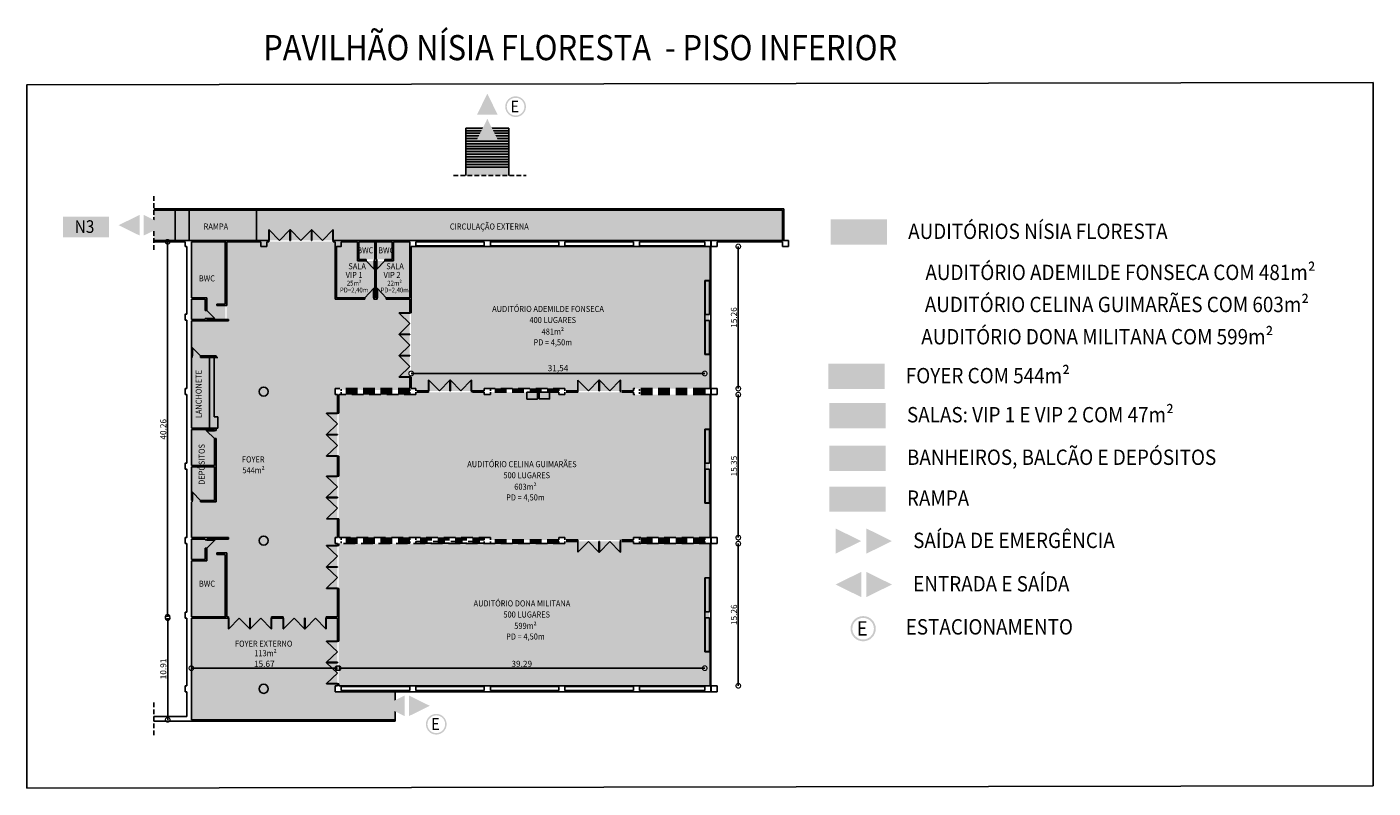
# Model space of a CAD drawing. Units: millimetres. Extents: x 47 to 192, y 224 to 306.
import ezdxf
from ezdxf.enums import TextEntityAlignment as Align

# ---------------------------------------------------------------- set-up
doc = ezdxf.new("R2010")
doc.units = ezdxf.units.MM
doc.set_wipeout_variables(frame=1)
doc.header["$PDMODE"] = 3
doc.header["$PDSIZE"] = 0.1
doc.linetypes.add('HIDDEN', pattern=[0.375, 0.25, -0.125])
for name, color, linetype in [('AR-01', 1, 'Continuous'), ('AR-03', 3, 'Continuous'), ('AR-ALV', 6, 'Continuous'), ('AR-HAC', 8, 'Continuous'), ('AR-PIS-DSN', 1, 'Continuous'), ('AR-PRJ', 1, 'HIDDEN')]:
    doc.layers.add(name, color=color, linetype=linetype)
doc.styles.add('CCN', font='ARLRDBD.TTF', dxfattribs={"width": 0.9})
doc.dimstyles.new('CCN', dxfattribs={"dimtxt": 0.65, "dimasz": 1, "dimexe": 0.15, "dimexo": 0.15, "dimgap": 0.65, "dimtad": 0, "dimzin": 4, "dimdsep": 46, "dimtxsty": 'CCN', "dimblk": 'DOTSMALL', "dimcen": 0.15, "dimse1": 1, "dimse2": 1, "dimclrd": 256, "dimclre": 256, "dimclrt": 256, "dimazin": 0, "dimtfac": 1, "dimtix": 1, "dimtmove": 2, "dimatfit": 0, "dimldrblk": 'OPEN90', "dimfxl": 1, "dimtvp": 0.722222, "dimtolj": 1, "dimtzin": 0, "dimarcsym": 0})

# ---------------------------------------------------------------- blocks, each defined once
blk = doc.blocks.new('*U8')
for p, q in [((-1.15, 0), (-0.03, 1.15)), ((-0.03, 1.15), (-0.03, 0)), ((0, 1.15), (-0.03, 1.15)), ((-0.03, 0), (0, 0)), ((0, 0), (0, 1.15))]:
    blk.add_line(p, q)
blk = doc.blocks.new('DIVISÓRIAS')
for points in [[(31.11, -17), (31.11, -15.85), (31.83, -15.85), (31.83, -17)], [(31.12, -17.15), (31.12, -18.29), (31.83, -18.29), (31.83, -17.15)]]:
    blk.add_lwpolyline(points, close=True)
blk = doc.blocks.new('*U7')
for p, q in [((-0.88, 0), (-0.03, 0.88)), ((-0.03, 0.88), (-0.03, 0)), ((0, 0.88), (-0.03, 0.88)), ((-0.03, 0), (0, 0)), ((0, 0), (0, 0.88))]:
    blk.add_line(p, q)
blk = doc.blocks.new('*U9')
for p, q in [((-0.98, 0), (-0.03, 0.98)), ((-0.03, 0.98), (-0.03, 0)), ((0, 0.98), (-0.03, 0.98)), ((-0.03, 0), (0, 0)), ((0, 0), (0, 0.98))]:
    blk.add_line(p, q)
blk = doc.blocks.new('*U10')
for p, q in [((-0.86, 0), (-0.03, 0.86)), ((-0.03, 0.86), (-0.03, 0)), ((0, 0.86), (-0.03, 0.86)), ((-0.03, 0), (0, 0)), ((0, 0), (0, 0.86))]:
    blk.add_line(p, q)
blk = doc.blocks.new('*U37')
blk.add_wipeout([(0, 0), (-1.23, -2.5), (1.23, -2.5)])
blk.add_wipeout([(0, 3), (-1.23, 0.5), (1.23, 0.5)])
h = blk.add_hatch(color=135)
h.dxf.hatch_style = 1
h.paths.add_polyline_path([(0, 3), (-1.23, 0.5), (1.23, 0.5)])
h.paths.add_polyline_path([(0, 0), (-1.23, -2.5), (1.23, -2.5)])
blk = doc.blocks.new('*U38')
blk.add_wipeout([(0, 0), (1.23, 2.5), (-1.23, 2.5)])
blk.add_wipeout([(0, -3), (1.23, -0.5), (-1.23, -0.5)])
h = blk.add_hatch(color=135)
h.dxf.hatch_style = 1
h.paths.add_polyline_path([(0, -3), (1.23, -0.5), (-1.23, -0.5)])
h.paths.add_polyline_path([(0, 0), (1.23, 2.5), (-1.23, 2.5)])
blk = doc.blocks.new('*U39')
blk.add_wipeout([(0, 0), (2.5, -1.23), (2.5, 1.23)])
blk.add_wipeout([(-3, 0), (-0.5, -1.23), (-0.5, 1.23)])
h = blk.add_hatch(color=135)
h.dxf.hatch_style = 1
h.paths.add_polyline_path([(-3, 0), (-0.5, -1.23), (-0.5, 1.23)])
h.paths.add_polyline_path([(0, 0), (2.5, -1.23), (2.5, 1.23)])
blk = doc.blocks.new('*U27')
blk.add_wipeout([(-2.75, 0), (-0.25, 1.23), (-0.25, -1.23)])
blk.add_wipeout([(2.75, 0), (0.25, 1.23), (0.25, -1.23)])
h = blk.add_hatch(color=137)
h.dxf.hatch_style = 1
h.paths.add_polyline_path([(2.75, 0), (0.25, 1.23), (0.25, -1.23)])
h.paths.add_polyline_path([(-2.75, 0), (-0.25, 1.23), (-0.25, -1.23)])
blk = doc.blocks.new('_DotSmall')
at = {"color": 0, "linetype": 'ByBlock', "const_width": 0.5}
blk.add_lwpolyline([(-0.0625, 0, 1), (0.0625, 0, 1)], format="xyb", close=True, dxfattribs=at)
blk = doc.blocks.new('*D28')
at = {"lineweight": -2, "transparency": 16777216}
blk.add_line((123.8, 234.8), (123.8, 250.06), dxfattribs=at)
at = {"layer": 'Defpoints', "color": 0, "transparency": 16777216}
for p in [(121.52, 250.06), (123.8, 250.06), (121.52, 234.8)]:
    blk.add_point(p, dxfattribs=at)
at = {"lineweight": -2, "transparency": 16777216}
for p, rotation in [((123.8, 250.06), 90), ((123.8, 234.8), 270)]:
    blk.add_blockref('_DotSmall', p, dxfattribs=dict(at, rotation=rotation))
at = {"transparency": 16777216, "insert": (123.33, 242.43), "char_height": 0.65, "attachment_point": 5, "rotation": 90, "style": 'CCN'}
blk.add_mtext('\\A1;15.26', dxfattribs=at)
blk = doc.blocks.new('_Open90')
at = {"color": 0, "linetype": 'ByBlock', "lineweight": -2}
for p, q in [((0, 0), (-1, 0)), ((-0.5, 0.5), (0, 0)), ((0, 0), (-0.5, -0.5))]:
    blk.add_line(p, q, dxfattribs=at)
blk = doc.blocks.new('*D29')
at = {"lineweight": -2, "transparency": 16777216}
blk.add_line((123.8, 250.71), (123.8, 266.06), dxfattribs=at)
at = {"layer": 'Defpoints', "color": 0, "transparency": 16777216}
for p in [(121.52, 266.06), (123.8, 266.06), (121.52, 250.71)]:
    blk.add_point(p, dxfattribs=at)
at = {"lineweight": -2, "transparency": 16777216}
for p, rotation in [((123.8, 266.06), 90), ((123.8, 250.71), 270)]:
    blk.add_blockref('_DotSmall', p, dxfattribs=dict(at, rotation=rotation))
at = {"transparency": 16777216, "insert": (123.33, 258.39), "char_height": 0.65, "attachment_point": 5, "rotation": 90, "style": 'CCN'}
blk.add_mtext('\\A1;15.35', dxfattribs=at)
blk = doc.blocks.new('*D30')
at = {"lineweight": -2, "transparency": 16777216}
blk.add_line((123.8, 266.71), (123.8, 281.97), dxfattribs=at)
at = {"layer": 'Defpoints', "color": 0, "transparency": 16777216}
for p in [(121.52, 281.97), (123.8, 281.97), (121.52, 266.71)]:
    blk.add_point(p, dxfattribs=at)
at = {"lineweight": -2, "transparency": 16777216}
for p, rotation in [((123.8, 281.97), 90), ((123.8, 266.71), 270)]:
    blk.add_blockref('_DotSmall', p, dxfattribs=dict(at, rotation=rotation))
at = {"transparency": 16777216, "insert": (123.33, 274.34), "char_height": 0.65, "attachment_point": 5, "rotation": 90, "style": 'CCN'}
blk.add_mtext('\\A1;15.26', dxfattribs=at)
blk = doc.blocks.new('*D31')
at = {"lineweight": -2, "transparency": 16777216}
blk.add_line((80.92, 236.69), (120.2, 236.69), dxfattribs=at)
at = {"layer": 'Defpoints', "color": 0, "transparency": 16777216}
for p in [(120.2, 238.45), (120.2, 236.69), (80.92, 234.8)]:
    blk.add_point(p, dxfattribs=at)
at = {"lineweight": -2, "transparency": 16777216, "rotation": 180}
blk.add_blockref('_DotSmall', (80.92, 236.69), dxfattribs=at)
at = {"lineweight": -2, "transparency": 16777216}
blk.add_blockref('_DotSmall', (120.2, 236.69), dxfattribs=at)
at = {"transparency": 16777216, "insert": (100.56, 237.16), "char_height": 0.65, "attachment_point": 5, "style": 'CCN'}
blk.add_mtext('\\A1;39.29', dxfattribs=at)
blk = doc.blocks.new('*D32')
at = {"lineweight": -2, "transparency": 16777216}
blk.add_line((88.69, 268.33), (120.2, 268.33), dxfattribs=at)
at = {"layer": 'Defpoints', "color": 0, "transparency": 16777216}
for p in [(120.2, 270.36), (120.2, 268.33), (88.69, 266.71)]:
    blk.add_point(p, dxfattribs=at)
at = {"lineweight": -2, "transparency": 16777216, "rotation": 180}
blk.add_blockref('_DotSmall', (88.69, 268.33), dxfattribs=at)
at = {"lineweight": -2, "transparency": 16777216}
blk.add_blockref('_DotSmall', (120.2, 268.33), dxfattribs=at)
at = {"transparency": 16777216, "insert": (104.45, 268.9), "char_height": 0.65, "attachment_point": 5, "style": 'CCN'}
blk.add_mtext('\\A1;31,54', dxfattribs=at)
blk = doc.blocks.new('ESTACIONAMENTO')
h = blk.add_hatch(color=137)
h.dxf.hatch_style = 1
edge = h.paths.add_edge_path(flags=17)
edge.add_arc((0.66, 0.75), 1.16, 0, 360)
edge = h.paths.add_edge_path()
edge.add_arc((0.66, 0.75), 1.36, 0, 360)
at = {"style": 'CCN', "width": 0.9}
blk.add_text('E', height=1.55, dxfattribs=at).set_placement((0, 0))
blk = doc.blocks.new('NIVEL003')
h = blk.add_hatch(color=137)
h.dxf.hatch_style = 1
h.paths.add_polyline_path([(-2.48, -0.91), (7.2, -0.91), (7.2, 3.43), (-2.48, 3.43)])
at = {"color": 9, "true_color": 0xcac8c4, "style": 'CCN', "width": 0.9}
blk.add_text('N3', height=2.641, dxfattribs=at).set_placement((0, 0))
blk = doc.blocks.new('*D33')
at = {"lineweight": -2, "transparency": 16777216}
blk.add_line((65.1, 236.69), (80.77, 236.69), dxfattribs=at)
at = {"layer": 'Defpoints', "color": 0, "transparency": 16777216}
for p in [(65.1, 242.06), (80.77, 242.06), (80.77, 236.69)]:
    blk.add_point(p, dxfattribs=at)
at = {"lineweight": -2, "transparency": 16777216, "rotation": 180}
blk.add_blockref('_DotSmall', (65.1, 236.69), dxfattribs=at)
at = {"lineweight": -2, "transparency": 16777216}
blk.add_blockref('_DotSmall', (80.77, 236.69), dxfattribs=at)
at = {"transparency": 16777216, "insert": (72.93, 237.16), "char_height": 0.65, "attachment_point": 5, "style": 'CCN'}
blk.add_mtext('\\A1;15.67', dxfattribs=at)
blk = doc.blocks.new('*D34')
at = {"lineweight": -2, "transparency": 16777216}
blk.add_line((62.55, 242.21), (62.55, 282.47), dxfattribs=at)
at = {"layer": 'Defpoints', "color": 0, "transparency": 16777216}
for p in [(62.55, 282.47), (65.1, 282.47), (65.1, 242.21)]:
    blk.add_point(p, dxfattribs=at)
at = {"lineweight": -2, "transparency": 16777216}
for p, rotation in [((62.55, 282.47), 90), ((62.55, 242.21), 270)]:
    blk.add_blockref('_DotSmall', p, dxfattribs=dict(at, rotation=rotation))
at = {"transparency": 16777216, "insert": (62.08, 262.34), "char_height": 0.65, "attachment_point": 5, "rotation": 90, "style": 'CCN'}
blk.add_mtext('\\A1;40.26', dxfattribs=at)
blk = doc.blocks.new('*D36')
at = {"lineweight": -2, "transparency": 16777216}
blk.add_line((62.56, 242.06), (62.56, 231.15), dxfattribs=at)
at = {"layer": 'Defpoints', "color": 0, "transparency": 16777216}
for p in [(65.1, 242.06), (62.56, 231.15), (65.1, 231.15)]:
    blk.add_point(p, dxfattribs=at)
at = {"lineweight": -2, "transparency": 16777216}
for p, rotation in [((62.56, 242.06), 90), ((62.56, 231.15), 270)]:
    blk.add_blockref('_DotSmall', p, dxfattribs=dict(at, rotation=rotation))
at = {"transparency": 16777216, "insert": (62.09, 236.61), "char_height": 0.65, "attachment_point": 5, "rotation": 90, "style": 'CCN'}
blk.add_mtext('\\A1;10.91', dxfattribs=at)

msp = doc.modelspace()

# ---------------------------------------------------------------- hatches: boundary and pattern name
at = {"layer": 'AR-HAC', "true_color": 0xc9e3ef}
h = msp.add_hatch(color=254, dxfattribs=at)
h.dxf.hatch_style = 1
h.paths.add_polyline_path([(94.556, 289.597), (99.176, 289.597), (99.176, 294.68), (94.556, 294.68)])
h.paths.add_polyline_path([(72.083, 285.87), (61.064, 285.87), (61.064, 282.62), (72.083, 282.62)])
h = msp.add_hatch(color=254, dxfattribs=at)
h.dxf.hatch_style = 1
h.paths.add_polyline_path([(128.54, 285.87), (72.083, 285.87), (72.083, 282.62), (128.54, 282.62)])
at = {"layer": 'AR-HAC', "true_color": 0x66b4d9}
h = msp.add_hatch(color=143, dxfattribs=at)
h.dxf.hatch_style = 1
h.paths.add_polyline_path([(133.707, 282.168), (139.757, 282.168), (139.757, 284.879), (133.707, 284.879)])
at = {"layer": 'AR-HAC', "true_color": 0x0099c9}
h = msp.add_hatch(color=142, dxfattribs=at)
h.dxf.hatch_style = 1
h.paths.add_polyline_path([(68.745, 274.12), (65.1, 274.12), (65.1, 282.47), (68.745, 282.47)])
h.paths.add_polyline_path([(83.09, 282.47), (86.64, 282.47), (86.64, 280.57), (83.09, 280.57)])
h.paths.add_polyline_path([(65.1, 242.21), (68.745, 242.21), (68.745, 250.56), (65.1, 250.56)])
at = {"layer": 'AR-HAC', "true_color": 0x92c7e2}
h = msp.add_hatch(color=151, dxfattribs=at)
h.dxf.hatch_style = 1
h.paths.add_polyline_path([(80.54, 282.47), (68.895, 282.47), (68.889, 276.32), (80.54, 276.32)])
h.paths.add_polyline_path([(88.54, 276.32), (80.54, 276.32), (68.889, 276.32), (68.887, 274.12), (69.095, 274.12), (69.095, 273.97), (65.1, 273.97), (65.1, 270.21), (67.55, 270.21), (67.55, 270.06), (67.55, 270.134), (67.531, 266.632), (88.521, 266.558)])
at = {"layer": 'AR-HAC', "true_color": 0x287b8f}
h = msp.add_hatch(color=137, dxfattribs=at)
h.dxf.hatch_style = 1
h.paths.add_polyline_path([(88.54, 282.47), (86.79, 282.47), (86.79, 280.42), (82.919, 280.42), (82.919, 282.47), (80.54, 282.47), (80.54, 276.32), (88.54, 276.32)])
at = {"layer": 'AR-HAC', "true_color": 0x66b4d9}
h = msp.add_hatch(color=143, dxfattribs=at)
h.dxf.hatch_style = 1
h.paths.add_polyline_path([(88.69, 281.97), (120.705, 281.97), (120.705, 266.71), (112.54, 266.71), (112.54, 266.46), (105.19, 266.46), (105.19, 266.71), (96.54, 266.71), (96.54, 266.46), (89.19, 266.46), (89.19, 266.71), (88.69, 266.71)])
h.paths.add_polyline_path([(80.92, 266.06), (89.19, 266.06), (89.19, 266.31), (96.54, 266.31), (96.54, 266.06), (97.19, 266.06), (97.19, 266.31), (104.54, 266.31), (104.54, 266.06), (105.19, 266.06), (105.19, 266.31), (112.54, 266.31), (112.54, 266.06), (120.705, 266.06), (120.705, 250.71), (112.54, 250.71), (112.54, 250.46), (105.19, 250.46), (105.19, 250.71), (104.54, 250.71), (104.54, 250.46), (97.19, 250.46), (97.19, 250.71), (80.92, 250.71)])
h.paths.add_polyline_path([(80.92, 250.06), (105.19, 250.06), (105.19, 250.31), (112.54, 250.31), (112.54, 250.06), (120.705, 250.06), (120.705, 234.8), (80.92, 234.8)])
at = {"layer": 'AR-HAC', "true_color": 0x0099c9}
h = msp.add_hatch(color=142, dxfattribs=at)
h.dxf.hatch_style = 1
h.paths.add_polyline_path([(67.55, 270.06), (67.75, 270.06), (67.75, 270.21), (65.1, 270.21), (65.1, 266.71), (67.55, 266.71)])
h.paths.add_polyline_path([(67.55, 266.71), (65.1, 266.71), (65.1, 254.56), (67.75, 254.56), (67.75, 262.46), (67.925, 262.46), (67.925, 263.66), (67.55, 263.66)])
at = {"layer": 'AR-HAC', "true_color": 0x92c7e2}
h = msp.add_hatch(color=151, dxfattribs=at)
h.dxf.hatch_style = 1
h.paths.add_polyline_path([(133.455, 266.67), (139.505, 266.67), (139.505, 269.38), (133.455, 269.38)])
h = msp.add_hatch(color=151, dxfattribs=at)
h.dxf.hatch_style = 1
h.paths.add_polyline_path([(80.77, 266.06), (80.54, 266.06), (80.54, 266.71), (67.55, 266.808), (67.55, 263.66), (67.925, 263.66), (67.925, 262.46), (67.75, 262.46), (67.75, 254.56), (65.1, 254.56), (65.1, 250.71), (69.095, 250.71), (69.095, 250.56), (68.747, 250.56), (68.747, 249.06), (68.895, 249.06), (68.895, 242.21), (80.77, 242.21), (80.77, 250.06), (80.54, 250.06), (80.54, 250.71), (80.77, 250.71)])
at = {"layer": 'AR-HAC', "true_color": 0x5e9bad}
h = msp.add_hatch(color=135, dxfattribs=at)
h.dxf.hatch_style = 1
h.paths.add_polyline_path([(133.577, 262.434), (139.627, 262.434), (139.627, 265.145), (133.577, 265.145)])
at = {"layer": 'AR-HAC', "true_color": 0x0099c9}
h = msp.add_hatch(color=142, dxfattribs=at)
h.dxf.hatch_style = 1
h.paths.add_polyline_path([(133.577, 257.869), (139.627, 257.869), (139.627, 260.579), (133.577, 260.579)])
at = {"layer": 'AR-HAC', "true_color": 0xc9e3ef}
h = msp.add_hatch(color=254, dxfattribs=at)
h.dxf.hatch_style = 1
h.paths.add_polyline_path([(133.577, 253.478), (139.627, 253.478), (139.627, 256.188), (133.577, 256.188)])
at = {"layer": 'AR-HAC', "true_color": 0x92c7e2}
h = msp.add_hatch(color=151, dxfattribs=at)
h.dxf.hatch_style = 1
h.paths.add_polyline_path([(80.77, 242.06), (79.57, 242.06), (79.57, 242.21), (74.97, 242.21), (74.97, 242.06), (73.695, 242.06), (73.695, 242.21), (69.095, 242.21), (69.095, 242.06), (68.745, 242.06), (68.745, 242.21), (65.745, 242.21), (65.745, 242.06), (65.1, 242.06), (65.1, 231.15), (86.983, 231.15), (86.983, 234.15), (80.54, 234.15), (80.54, 234.8), (80.77, 234.8)])
at = {"layer": 'AR-HAC', "true_color": 0x287b8f}
h = msp.add_hatch(color=137, dxfattribs=at)
h.dxf.hatch_style = 1
edge = h.paths.add_edge_path(flags=17)
edge.add_arc((137.2, 240.931), 1.155, 0, 360)
edge = h.paths.add_edge_path()
edge.add_arc((137.2, 240.931), 1.355, 0, 360)

# ---------------------------------------------------------------- linework, layer by layer
at = {"layer": 'AR-01'}
for p, q in [((94.556, 294.68), (94.556, 289.597)), ((99.176, 294.68), (94.556, 294.68)), ((99.176, 294.4), (94.556, 294.4)), ((99.176, 294.12), (94.556, 294.12)), ((99.176, 293.84), (94.556, 293.84)), ((99.176, 293.56), (94.556, 293.56)), ((99.176, 293.56), (94.556, 293.56)), ((99.176, 289.597), (99.176, 294.68)), ((99.176, 293.28), (94.556, 293.28)), ((99.176, 293), (94.556, 293)), ((99.176, 292.72), (94.556, 292.72)), ((99.176, 292.44), (94.556, 292.44)), ((99.176, 292.16), (94.556, 292.16)), ((99.176, 291.88), (94.556, 291.88)), ((99.176, 291.6), (94.556, 291.6)), ((99.176, 291.32), (94.556, 291.32)), ((99.176, 291.04), (94.556, 291.04)), ((99.176, 290.76), (94.556, 290.76)), ((99.176, 290.48), (94.556, 290.48)), ((63.38, 282.62), (63.38, 285.87)), ((64.88, 282.62), (64.88, 285.87)), ((72.083, 282.62), (72.083, 285.87)), ((81.19, 286.02), (120.855, 286.02)), ((81.19, 285.87), (120.855, 285.87)), ((120.855, 285.87), (120.855, 286.02)), ((120.875, 286.02), (128.69, 286.02)), ((120.875, 285.87), (120.875, 286.02)), ((120.875, 285.87), (128.54, 285.87)), ((128.54, 285.87), (128.54, 282.62)), ((128.69, 286.02), (128.69, 282.62)), ((65.745, 282.62), (68.745, 282.62)), ((65.745, 282.47), (68.745, 282.47)), ((81.465, 282.62), (82.665, 282.62)), ((82.665, 282.47), (81.465, 282.47)), ((83.665, 282.62), (86.065, 282.62)), ((84.79, 282.47), (83.665, 282.47)), ((84.94, 282.47), (86.065, 282.47)), ((87.075, 282.62), (88.275, 282.62)), ((88.275, 282.47), (87.075, 282.47)), ((120.765, 281.97), (120.765, 278.318)), ((120.795, 278.318), (120.795, 281.97)), ((120.855, 278.318), (120.855, 281.97)), ((120.765, 266.71), (120.765, 270.363)), ((120.795, 270.363), (120.795, 266.71)), ((120.855, 270.363), (120.855, 266.71)), ((67.05, 262.46), (67.05, 270.06)), ((67.55, 263.66), (67.55, 270.06)), ((67.75, 270.06), (67.925, 270.06)), ((120.765, 266.06), (120.765, 262.385)), ((120.795, 262.385), (120.795, 266.06)), ((120.855, 262.385), (120.855, 266.06)), ((67.55, 263.66), (67.925, 263.66)), ((67.925, 263.66), (67.925, 262.46)), ((67.75, 262.46), (67.925, 262.46)), ((120.765, 250.71), (120.765, 254.385)), ((120.795, 254.385), (120.795, 250.71)), ((120.765, 250.06), (120.765, 246.408)), ((120.795, 246.408), (120.795, 250.06)), ((120.855, 246.408), (120.855, 250.06)), ((65.745, 242.21), (68.745, 242.21)), ((65.745, 242.06), (68.745, 242.06)), ((120.765, 234.8), (120.765, 238.453)), ((120.795, 238.453), (120.795, 234.8)), ((120.855, 238.453), (120.855, 234.8)), ((86.983, 234.15), (86.983, 231.15))]:
    msp.add_line(p, q, dxfattribs=at)
at = {"layer": 'AR-03', "ltscale": 2}
msp.add_lwpolyline([(191.929, 224.042), (47.452, 223.817), (47.452, 299.336), (191.929, 299.561)], close=True, dxfattribs=at)
at = {"layer": 'AR-ALV'}
for p, q in [((61.064, 286.02), (81.19, 286.02)), ((61.064, 285.87), (81.19, 285.87)), ((81.19, 285.87), (81.19, 286.02)), ((65.745, 282.62), (61.064, 282.62)), ((64.45, 282.47), (61.064, 282.47)), ((64.6, 281.97), (64.6, 274.71)), ((65.745, 282.47), (65.1, 282.47)), ((65.1, 276.46), (65.1, 282.47)), ((65.745, 282.47), (65.745, 282.62)), ((68.745, 282.62), (73.415, 282.62)), ((68.745, 275.77), (68.745, 282.62)), ((72.54, 282.47), (68.895, 282.47)), ((68.895, 275.62), (68.895, 282.47)), ((73.415, 282.47), (73.19, 282.47)), ((73.415, 282.47), (73.415, 282.62)), ((81.465, 282.62), (80.315, 282.62)), ((80.315, 282.47), (80.315, 282.62)), ((80.54, 282.47), (80.315, 282.47)), ((80.54, 282.47), (80.54, 276.32)), ((81.19, 282.47), (81.465, 282.47)), ((81.465, 282.47), (81.465, 282.62)), ((82.665, 282.62), (83.665, 282.62)), ((82.665, 282.47), (82.665, 282.62)), ((82.665, 282.47), (82.94, 282.47)), ((82.94, 282.47), (82.94, 280.42)), ((83.09, 282.47), (83.665, 282.47)), ((83.09, 282.47), (83.09, 280.57)), ((83.665, 282.47), (83.665, 282.62)), ((84.79, 282.47), (84.79, 280.57)), ((84.79, 282.47), (84.94, 282.47)), ((84.94, 282.47), (84.94, 280.57)), ((86.065, 282.62), (87.075, 282.62)), ((86.065, 282.47), (86.065, 282.62)), ((86.065, 282.47), (86.64, 282.47)), ((86.64, 282.47), (86.64, 280.57)), ((86.79, 282.47), (87.075, 282.47)), ((86.79, 282.47), (86.79, 280.42)), ((87.075, 282.47), (87.075, 282.62)), ((88.275, 282.47), (88.275, 282.62)), ((88.275, 282.62), (120.855, 282.62)), ((88.275, 282.47), (88.54, 282.47)), ((88.54, 276.47), (88.54, 282.47)), ((88.69, 274.84), (88.69, 281.97)), ((120.855, 281.97), (88.69, 281.97)), ((89.19, 282.04), (89.19, 282.47)), ((96.54, 282.47), (89.19, 282.47)), ((96.54, 282.04), (89.19, 282.04)), ((96.54, 282.47), (96.54, 282.04)), ((112.54, 282.47), (105.19, 282.47)), ((113.19, 282.47), (120.205, 282.47)), ((113.19, 282.04), (113.19, 282.47)), ((120.855, 281.97), (120.855, 282.62)), ((121.525, 282.47), (128.54, 282.47)), ((128.54, 281.97), (129.19, 281.97)), ((129.19, 281.97), (129.19, 282.62)), ((82.94, 280.42), (83.86, 280.42)), ((83.09, 280.57), (83.86, 280.57)), ((83.86, 280.42), (83.86, 280.57)), ((84.74, 280.57), (84.79, 280.57)), ((84.74, 280.42), (84.74, 280.57)), ((84.74, 280.42), (84.79, 280.42)), ((84.79, 280.42), (84.79, 276.47)), ((84.99, 280.57), (84.94, 280.57)), ((84.94, 280.42), (84.94, 276.47)), ((84.94, 280.42), (84.99, 280.42)), ((84.99, 280.42), (84.99, 280.57)), ((85.869, 280.42), (85.869, 280.57)), ((86.64, 280.57), (85.869, 280.57)), ((86.79, 280.42), (85.869, 280.42)), ((120.855, 278.318), (120.205, 278.318)), ((120.205, 278.318), (120.205, 270.363)), ((120.235, 274.665), (120.235, 278.288)), ((120.705, 278.288), (120.235, 278.288)), ((120.705, 274.665), (120.705, 278.288)), ((120.855, 270.363), (120.855, 278.318)), ((66.75, 276.46), (65.1, 276.46)), ((66.6, 276.31), (65.1, 276.31)), ((65.1, 274.12), (65.1, 276.31)), ((66.6, 275.1), (66.6, 276.31)), ((66.75, 275.1), (66.75, 276.46)), ((80.54, 276.32), (83.71, 276.32)), ((80.69, 276.47), (83.71, 276.47)), ((83.71, 276.32), (83.71, 276.47)), ((84.69, 276.47), (84.79, 276.47)), ((84.69, 276.32), (84.69, 276.47)), ((84.69, 276.32), (85.04, 276.32)), ((84.94, 276.47), (85.04, 276.47)), ((85.04, 276.32), (85.04, 276.47)), ((86.019, 276.47), (88.54, 276.47)), ((86.019, 276.32), (86.019, 276.47)), ((86.019, 276.32), (88.54, 276.32)), ((88.54, 274.84), (88.54, 276.32)), ((66.6, 275.1), (66.75, 275.1)), ((67.85, 275.62), (67.85, 275.77)), ((68.745, 275.77), (67.85, 275.77)), ((68.895, 275.62), (67.85, 275.62)), ((88.54, 274.84), (88.69, 274.84)), ((120.235, 274.665), (120.705, 274.665)), ((64.6, 274.06), (64.6, 266.71)), ((66.6, 274.12), (65.1, 274.12)), ((69.095, 273.97), (65.1, 273.97)), ((65.1, 262.46), (65.1, 273.97)), ((66.6, 274.12), (66.6, 274.22)), ((66.6, 274.22), (66.75, 274.22)), ((66.75, 274.12), (66.75, 274.22)), ((69.095, 274.12), (66.75, 274.12)), ((69.095, 273.97), (69.095, 274.12)), ((120.235, 274.015), (120.705, 274.015)), ((120.235, 274.015), (120.235, 270.393)), ((120.705, 270.393), (120.705, 274.015)), ((65.1, 270.21), (65.2, 270.21)), ((65.2, 270.06), (65.2, 270.21)), ((66.079, 270.21), (67.75, 270.21)), ((66.079, 270.06), (66.079, 270.21)), ((67.75, 270.06), (67.75, 270.21)), ((120.205, 270.363), (120.855, 270.363)), ((120.705, 270.393), (120.235, 270.393)), ((65.1, 270.06), (65.2, 270.06)), ((66.079, 270.06), (67.75, 270.06)), ((80.54, 266.71), (80.54, 266.06)), ((80.54, 266.06), (80.77, 266.06)), ((80.77, 264.06), (80.77, 266.06)), ((80.92, 264.06), (80.92, 266.06)), ((81.19, 266.46), (81.19, 266.64)), ((81.19, 266.13), (81.19, 266.31)), ((80.77, 264.06), (80.92, 264.06)), ((65.1, 262.46), (67.75, 262.46)), ((65.1, 262.31), (67.6, 262.31)), ((65.1, 258.46), (65.1, 262.31)), ((67.6, 262.21), (67.6, 262.31)), ((67.6, 262.21), (67.75, 262.21)), ((67.75, 262.21), (67.75, 262.46)), ((120.505, 262.363), (120.205, 262.363)), ((120.205, 262.363), (120.705, 262.363)), ((120.205, 262.363), (120.205, 254.408)), ((120.235, 258.71), (120.235, 262.333)), ((120.705, 262.333), (120.235, 262.333)), ((120.705, 262.385), (120.705, 262.363)), ((120.705, 262.385), (120.855, 262.385)), ((120.705, 262.333), (120.705, 258.71)), ((120.855, 262.385), (120.855, 254.385)), ((67.6, 258.46), (67.6, 261.354)), ((67.6, 261.354), (67.75, 261.354)), ((67.75, 254.56), (67.75, 261.354)), ((80.77, 257.31), (80.77, 259.46)), ((80.77, 259.46), (80.92, 259.46)), ((80.92, 257.31), (80.92, 259.46)), ((120.235, 258.71), (120.705, 258.71)), ((65.1, 258.46), (67.6, 258.46)), ((65.1, 254.71), (65.1, 258.31)), ((65.1, 258.31), (67.6, 258.31)), ((67.6, 254.71), (67.6, 258.31)), ((80.77, 257.31), (80.92, 257.31)), ((120.235, 258.06), (120.705, 258.06)), ((120.235, 258.06), (120.235, 254.438)), ((120.705, 258.06), (120.705, 254.438)), ((65.1, 254.71), (65.2, 254.71)), ((65.1, 254.56), (65.2, 254.56)), ((65.1, 250.71), (65.1, 254.56)), ((65.2, 254.56), (65.2, 254.71)), ((66.079, 254.71), (67.6, 254.71)), ((66.079, 254.71), (66.079, 254.56)), ((66.079, 254.56), (67.75, 254.56)), ((120.505, 254.408), (120.205, 254.408)), ((120.205, 254.408), (120.705, 254.408)), ((120.705, 254.438), (120.235, 254.438)), ((120.705, 254.408), (120.705, 254.385)), ((120.705, 254.385), (120.855, 254.385)), ((80.77, 250.71), (80.77, 252.71)), ((80.77, 252.71), (80.92, 252.71)), ((80.92, 250.71), (80.92, 252.71)), ((64.45, 250.71), (64.45, 250.06)), ((64.45, 250.06), (64.6, 250.06)), ((64.6, 250.06), (64.6, 242.71)), ((68.895, 250.71), (65.1, 250.71)), ((69.095, 250.71), (65.1, 250.71)), ((66.6, 250.56), (65.1, 250.56)), ((65.1, 248.37), (65.1, 250.56)), ((66.6, 250.56), (66.6, 250.46)), ((66.6, 250.46), (66.75, 250.46)), ((69.095, 250.56), (66.75, 250.56)), ((66.75, 250.56), (66.75, 250.46)), ((69.095, 250.71), (69.095, 250.56)), ((80.77, 250.71), (80.54, 250.71)), ((80.54, 250.71), (80.54, 250.06)), ((80.77, 250.06), (80.54, 250.06)), ((80.77, 249.86), (80.77, 250.06)), ((80.92, 249.86), (80.92, 250.06)), ((81.19, 250.46), (81.19, 250.64)), ((81.19, 250.13), (81.19, 250.31)), ((66.6, 249.581), (66.6, 248.37)), ((66.6, 249.581), (66.75, 249.581)), ((66.75, 249.581), (66.75, 248.22)), ((67.85, 249.06), (67.85, 248.91)), ((68.895, 249.06), (67.85, 249.06)), ((68.745, 248.91), (67.85, 248.91)), ((68.745, 248.91), (68.745, 242.06)), ((68.895, 249.06), (68.895, 242.21)), ((80.77, 249.86), (80.92, 249.86)), ((66.6, 248.37), (65.1, 248.37)), ((66.75, 248.22), (65.1, 248.22)), ((65.1, 242.21), (65.1, 248.22)), ((120.205, 246.408), (120.855, 246.408)), ((120.205, 246.408), (120.205, 238.453)), ((120.235, 242.755), (120.235, 246.378)), ((120.705, 246.378), (120.235, 246.378)), ((120.705, 242.755), (120.705, 246.378)), ((120.855, 246.408), (120.855, 238.453)), ((80.77, 242.21), (80.77, 245.26)), ((80.77, 245.26), (80.92, 245.26)), ((80.92, 239.6), (80.92, 245.26)), ((120.235, 242.755), (120.705, 242.755)), ((64.6, 242.71), (64.45, 242.71)), ((64.45, 242.71), (64.45, 242.06)), ((64.45, 242.06), (64.6, 242.06)), ((64.6, 242.06), (64.6, 234.8)), ((65.745, 242.21), (65.1, 242.21)), ((65.745, 242.06), (65.1, 242.06)), ((65.1, 242.06), (65.1, 231.15)), ((65.745, 242.21), (65.745, 242.06)), ((69.095, 242.06), (68.745, 242.06)), ((69.095, 242.21), (68.895, 242.21)), ((69.095, 242.06), (69.095, 242.21)), ((73.695, 242.21), (74.97, 242.21)), ((73.695, 242.06), (73.695, 242.21)), ((74.97, 242.06), (73.695, 242.06)), ((74.97, 242.21), (74.97, 242.06)), ((80.77, 242.21), (79.57, 242.21)), ((79.57, 242.06), (79.57, 242.21)), ((80.77, 242.06), (79.57, 242.06)), ((80.77, 239.6), (80.77, 242.06)), ((120.235, 242.105), (120.705, 242.105)), ((120.235, 242.105), (120.235, 238.483)), ((120.705, 238.483), (120.705, 242.105)), ((80.77, 239.6), (80.92, 239.6)), ((120.205, 238.453), (120.855, 238.453)), ((120.235, 238.483), (120.705, 238.483)), ((64.6, 234.8), (64.45, 234.8)), ((64.45, 234.8), (64.45, 234.15)), ((64.45, 234.15), (64.6, 234.15)), ((64.6, 234.15), (64.6, 231.5)), ((80.77, 234.8), (80.54, 234.8)), ((80.54, 234.8), (80.54, 234.15)), ((80.54, 234.15), (120.855, 234.15)), ((80.77, 234.8), (80.77, 235)), ((80.77, 235), (80.92, 235)), ((80.92, 234.8), (80.92, 235)), ((120.855, 234.8), (80.92, 234.8)), ((81.19, 234.3), (81.19, 234.73)), ((81.19, 234.73), (88.54, 234.73)), ((81.19, 234.3), (88.54, 234.3)), ((88.54, 234.73), (88.54, 234.3)), ((89.19, 234.3), (89.19, 234.73)), ((89.19, 234.73), (96.54, 234.73)), ((96.54, 234.3), (89.19, 234.3)), ((96.54, 234.73), (96.54, 234.3)), ((97.19, 234.3), (97.19, 234.73)), ((97.19, 234.73), (104.54, 234.73)), ((97.19, 234.3), (104.54, 234.3)), ((104.54, 234.73), (104.54, 234.3)), ((105.19, 234.3), (105.19, 234.73)), ((105.19, 234.73), (112.54, 234.73)), ((112.54, 234.3), (105.19, 234.3)), ((112.54, 234.73), (112.54, 234.3)), ((113.19, 234.3), (113.19, 234.73)), ((113.19, 234.73), (120.205, 234.73)), ((113.19, 234.3), (120.205, 234.3)), ((120.205, 234.73), (120.205, 234.3)), ((120.855, 234.15), (120.855, 234.8)), ((121.525, 234.8), (120.875, 234.8)), ((120.875, 234.8), (120.875, 234.15)), ((120.875, 234.15), (121.525, 234.15)), ((121.525, 234.15), (121.525, 234.8)), ((64.6, 231.5), (61.064, 231.5)), ((65.1, 231), (61.064, 231)), ((86.983, 231.15), (65.1, 231.15)), ((86.983, 231), (65.1, 231)), ((86.983, 231), (86.983, 231.15))]:
    msp.add_line(p, q, dxfattribs=at)
for points in [[(64.45, 282.47), (64.45, 281.97)], [(64.45, 281.97), (64.6, 281.97)], [(72.54, 281.97), (73.19, 281.97), (73.19, 282.47)], [(72.54, 282.47), (72.54, 281.97)], [(80.69, 276.47), (80.69, 281.97), (81.19, 281.97), (81.19, 282.47)], [(104.54, 282.47), (104.54, 282.04), (97.19, 282.04), (97.19, 282.47), (104.54, 282.47)], [(112.54, 282.47), (112.54, 282.04), (105.19, 282.04), (105.19, 282.47)], [(120.205, 282.47), (120.205, 282.04), (113.19, 282.04)], [(129.19, 282.62), (120.875, 282.62), (120.875, 281.97)], [(120.875, 281.97), (121.525, 281.97), (121.525, 282.47)], [(128.54, 282.47), (128.54, 281.97)], [(64.6, 274.71), (64.45, 274.71), (64.45, 274.06)], [(64.45, 274.06), (64.6, 274.06)], [(64.6, 266.71), (64.45, 266.71), (64.45, 266.06)], [(64.45, 266.06), (64.6, 266.06)], [(64.6, 266.06), (64.6, 258.71), (64.45, 258.71), (64.45, 258.06)], [(64.45, 258.06), (64.6, 258.06), (64.6, 250.71), (64.45, 250.71)]]:
    msp.add_lwpolyline(points, dxfattribs=at)
for centre in [(72.865, 266.385), (72.865, 250.385), (72.865, 234.475)]:
    msp.add_circle(centre, 0.485, dxfattribs=at)
at = {"layer": 'AR-PIS-DSN'}
msp.add_line((120.855, 254.385), (120.855, 250.71), dxfattribs=at)
at = {"layer": 'AR-PRJ', "ltscale": 2}
for p, q in [((93.238, 289.597), (101.019, 289.597)), ((61.064, 281.604), (61.064, 287.485)), ((61.064, 229.506), (61.064, 233.204))]:
    msp.add_line(p, q, dxfattribs=at)
at = {"layer": 'AR-PRJ', "ltscale": 5}
for p, q in [((88.54, 266.71), (88.54, 267.94)), ((88.54, 267.94), (88.69, 267.94)), ((88.69, 266.71), (88.69, 267.94)), ((88.54, 266.71), (80.54, 266.71)), ((89.19, 266.06), (80.92, 266.06)), ((88.54, 266.64), (81.19, 266.64)), ((88.54, 266.46), (81.19, 266.46)), ((88.54, 266.31), (81.19, 266.31)), ((88.54, 266.13), (81.19, 266.13)), ((88.54, 266.64), (88.54, 266.46)), ((88.54, 266.31), (88.54, 266.13)), ((89.19, 266.71), (88.69, 266.71)), ((89.19, 266.46), (89.19, 266.71)), ((90.565, 266.46), (89.19, 266.46)), ((89.19, 266.06), (89.19, 266.31)), ((90.565, 266.31), (89.19, 266.31)), ((90.565, 266.31), (90.565, 266.46)), ((96.54, 266.46), (95.165, 266.46)), ((95.165, 266.31), (95.165, 266.46)), ((96.54, 266.31), (95.165, 266.31)), ((96.54, 266.71), (96.54, 266.46)), ((105.19, 266.71), (96.54, 266.71)), ((97.19, 266.46), (97.19, 266.64)), ((104.54, 266.64), (97.19, 266.64)), ((104.54, 266.46), (97.19, 266.46)), ((104.54, 266.31), (97.19, 266.31)), ((104.54, 266.64), (104.54, 266.46)), ((104.54, 266.31), (104.54, 266.06)), ((104.54, 266.06), (105.19, 266.06)), ((105.19, 266.46), (105.19, 266.71)), ((106.565, 266.46), (105.19, 266.46)), ((105.19, 266.06), (105.19, 266.31)), ((106.565, 266.31), (105.19, 266.31)), ((106.565, 266.31), (106.565, 266.46)), ((112.54, 266.46), (111.165, 266.46)), ((111.165, 266.31), (111.165, 266.46)), ((112.54, 266.31), (111.165, 266.31)), ((112.54, 266.71), (112.54, 266.46)), ((120.205, 266.71), (112.54, 266.71)), ((112.54, 266.31), (112.54, 266.06)), ((120.205, 266.06), (112.54, 266.06)), ((113.19, 266.46), (113.19, 266.64)), ((120.205, 266.64), (113.19, 266.64)), ((120.205, 266.46), (113.19, 266.46)), ((113.19, 266.13), (113.19, 266.31)), ((120.205, 266.31), (113.19, 266.31)), ((120.205, 266.13), (113.19, 266.13)), ((120.855, 266.71), (120.205, 266.71)), ((120.205, 266.71), (120.205, 266.06)), ((120.205, 266.06), (120.855, 266.06)), ((120.855, 266.06), (120.855, 266.71)), ((97.19, 250.71), (80.92, 250.71)), ((105.19, 250.06), (80.92, 250.06)), ((88.54, 250.64), (81.19, 250.64)), ((88.54, 250.46), (81.19, 250.46)), ((88.54, 250.31), (81.19, 250.31)), ((88.54, 250.13), (81.19, 250.13)), ((88.54, 250.46), (88.54, 250.64)), ((88.54, 250.31), (88.54, 250.13)), ((96.54, 250.64), (89.19, 250.64)), ((89.19, 250.46), (89.19, 250.64)), ((96.54, 250.46), (89.19, 250.46)), ((89.19, 250.13), (89.19, 250.31)), ((89.19, 250.31), (96.54, 250.31)), ((96.54, 250.13), (89.19, 250.13)), ((96.54, 250.64), (96.54, 250.46)), ((96.54, 250.31), (96.54, 250.13)), ((97.19, 250.46), (97.19, 250.71)), ((104.54, 250.46), (97.19, 250.46)), ((97.19, 250.13), (97.19, 250.31)), ((104.54, 250.31), (97.19, 250.31)), ((104.54, 250.13), (97.19, 250.13)), ((105.19, 250.71), (104.54, 250.71)), ((104.54, 250.71), (104.54, 250.46)), ((104.54, 250.31), (104.54, 250.13)), ((105.19, 250.46), (105.19, 250.71)), ((106.565, 250.46), (105.19, 250.46)), ((105.19, 250.06), (105.19, 250.31)), ((106.565, 250.31), (105.19, 250.31)), ((106.565, 250.46), (106.565, 250.31)), ((112.54, 250.46), (111.165, 250.46)), ((111.165, 250.46), (111.165, 250.31)), ((112.54, 250.31), (111.165, 250.31)), ((112.54, 250.71), (112.54, 250.46)), ((120.855, 250.71), (112.54, 250.71)), ((112.54, 250.31), (112.54, 250.06)), ((120.855, 250.06), (112.54, 250.06)), ((113.19, 250.46), (113.19, 250.64)), ((120.205, 250.64), (113.19, 250.64)), ((120.205, 250.46), (113.19, 250.46)), ((113.19, 250.13), (113.19, 250.31)), ((120.205, 250.31), (113.19, 250.31)), ((120.205, 250.13), (113.19, 250.13)), ((120.205, 250.64), (120.205, 250.46)), ((120.205, 250.31), (120.205, 250.13)), ((120.855, 250.06), (120.855, 250.71))]:
    msp.add_line(p, q, dxfattribs=at)
for points in [[(96.54, 266.06), (97.19, 266.06), (97.19, 266.31)], [(96.54, 266.31), (96.54, 266.06)], [(120.875, 266.06), (121.525, 266.06), (121.525, 266.71), (120.875, 266.71), (120.875, 266.06)], [(120.875, 250.06), (121.525, 250.06), (121.525, 250.71), (120.875, 250.71), (120.875, 250.06)]]:
    msp.add_lwpolyline(points, dxfattribs=at)

# ---------------------------------------------------------------- block references
for name, p, xscale, yscale, zscale in [('ESTACIONAMENTO', (99.359, 296.365), 0.8181818181817971, 0.8181818181817971, 0.8181818181817971), ('NIVEL003', (52.575, 283.43), 0.5112197065946736, 0.5112197065946736, 0.5112197065946736)]:
    msp.add_blockref(name, p, dxfattribs=dict(xscale=xscale, yscale=yscale, zscale=zscale))
at = {"layer": 'AR-01', "xscale": -1}
for name, p in [('*U8', (73.415, 282.62)), ('*U8', (75.715, 282.62)), ('*U8', (78.015, 282.62)), ('*U9', (85.04, 276.47)), ('*U7', (65.2, 270.21)), ('*U8', (90.565, 266.46)), ('*U8', (92.865, 266.46)), ('*U8', (106.565, 266.46)), ('*U8', (108.865, 266.46)), ('*U7', (65.2, 254.71))]:
    msp.add_blockref(name, p, dxfattribs=at)
at = {"layer": 'AR-01'}
for name, p in [('*U8', (75.715, 282.62)), ('*U8', (78.015, 282.62)), ('*U8', (80.315, 282.62)), ('*U9', (84.69, 276.47)), ('*U8', (92.865, 266.46)), ('*U8', (95.165, 266.46)), ('*U8', (108.865, 266.46)), ('*U8', (111.165, 266.46))]:
    msp.add_blockref(name, p, dxfattribs=at)
at = {"layer": 'AR-01', "xscale": -1}
for name, p, rotation in [('*U7', (84.74, 280.42), 180), ('*U8', (88.54, 272.54), 90), ('*U8', (88.54, 270.24), 90), ('*U8', (88.54, 267.94), 90), ('*U8', (80.77, 261.76), 90), ('*U8', (80.77, 259.46), 90), ('*U8', (80.77, 255.01), 90), ('*U8', (80.77, 252.71), 90), ('*U7', (66.75, 250.46), 270), ('*U8', (108.865, 250.31), 180), ('*U8', (111.165, 250.31), 180), ('*U8', (80.77, 247.56), 90), ('*U8', (80.77, 245.26), 90), ('*U8', (71.395, 242.06), 180), ('*U8', (73.695, 242.06), 180), ('*U8', (77.27, 242.06), 180), ('*U8', (79.57, 242.06), 180), ('*U8', (80.77, 237.3), 90), ('*U8', (80.77, 235), 90)]:
    msp.add_blockref(name, p, dxfattribs=dict(at, rotation=rotation))
at = {"layer": 'AR-01'}
for name, p, rotation in [('*U7', (84.99, 280.42), 180), ('*U7', (66.75, 274.22), 270), ('*U8', (88.54, 274.84), 90), ('*U8', (88.54, 272.54), 90), ('*U8', (88.54, 270.24), 90), ('DIVISÓRIAS', (85.265, 234.479), 90), ('*U8', (80.77, 264.06), 90.00000000000001), ('*U10', (67.6, 262.21), 90.00000000000001), ('*U8', (80.77, 261.76), 90.00000000000001), ('*U8', (80.77, 257.31), 89.99999999999999), ('*U8', (80.77, 255.01), 89.99999999999999), ('*U8', (106.565, 250.31), 180), ('*U8', (108.865, 250.31), 180), ('*U8', (80.77, 249.86), 89.99999999999999), ('*U8', (80.77, 247.56), 89.99999999999999), ('*U8', (69.095, 242.06), 180), ('*U8', (71.395, 242.06), 180), ('*U8', (74.97, 242.06), 180), ('*U8', (77.27, 242.06), 180), ('*U8', (80.77, 239.6), 89.99999999999999), ('*U8', (80.77, 237.3), 89.99999999999999)]:
    msp.add_blockref(name, p, dxfattribs=dict(at, rotation=rotation))

# ---------------------------------------------------------------- texts
at = {"style": 'CCN', "width": 0.9}
for s, height, p in [('PAVILHÃO NÍSIA FLORESTA  - PISO INFERIOR', 2.7, (106.834, 301.969)), ('RAMPA', 0.65, (67.733, 283.786)), ('CIRCULAÇÃO EXTERNA', 0.65, (97.078, 283.786)), ('AUDITÓRIO ADEMILDE FONSECA COM 481m²', 1.65, (164.819, 278.364)), ('VIP 1', 0.65, (82.569, 278.59)), ('SALA ', 0.65, (82.982, 279.52)), ('VIP 2', 0.65, (86.637, 278.59)), ('SALA ', 0.65, (87.05, 279.52)), ('PD=2,40m', 0.52, (82.569, 277.032)), ('25m²', 0.52, (82.569, 277.77)), ('PD=2,40m', 0.52, (86.917, 277.032)), ('22m²', 0.52, (86.917, 277.77)), ('AUDITÓRIO CELINA GUIMARÃES COM 603m²', 1.65, (164.437, 274.919)), ('AUDITÓRIO ADEMILDE FONSECA', 0.65, (103.38, 274.939)), ('400 LUGARES', 0.65, (103.891, 273.748)), ('481m²', 0.65, (103.891, 272.502)), ('AUDITÓRIO DONA MILITANA COM 599m²', 1.65, (162.329, 271.456)), ('PD = 4,50m', 0.65, (103.891, 271.353)), ('FOYER', 0.65, (71.744, 258.778)), ('AUDITÓRIO CELINA GUIMARÃES', 0.65, (100.582, 258.271)), ('544m²', 0.65, (71.775, 257.623)), ('500 LUGARES', 0.65, (101.093, 257.08)), ('603m²', 0.65, (100.957, 255.845)), ('PD = 4,50m', 0.65, (100.957, 254.697)), ('AUDITÓRIO DONA MILITANA', 0.65, (100.582, 243.319)), ('500 LUGARES', 0.65, (101.093, 242.128)), ('599m²', 0.65, (100.957, 240.912)), ('PD = 4,50m', 0.65, (100.957, 239.764)), ('FOYER EXTERNO', 0.65, (72.865, 238.996)), ('113m²', 0.65, (73.057, 237.973))]:
    msp.add_text(s, height=height, dxfattribs=at).set_placement(p, align=Align.CENTER)
for s, height, p in [('AUDITÓRIOS NÍSIA FLORESTA ', 1.65, (142.033, 282.774)), ('BWC', 0.65, (82.899, 281.232)), ('BWC', 0.65, (85.148, 281.232)), ('BWC', 0.65, (65.901, 278.215)), ('FOYER COM 544m²', 1.65, (141.781, 267.276)), ('SALAS: VIP 1 E VIP 2 COM 47m²', 1.65, (141.903, 263.08)), ('BANHEIROS, BALCÃO E DEPÓSITOS', 1.65, (141.903, 258.514)), ('RAMPA', 1.65, (141.903, 254.123)), ('SAÍDA DE EMERGÊNCIA', 1.65, (142.568, 249.589)), ('ENTRADA E SAÍDA', 1.65, (142.568, 244.926)), ('BWC', 0.65, (65.91, 245.438)), ('E', 1.55, (136.544, 240.177)), ('ESTACIONAMENTO', 1.65, (141.767, 240.305))]:
    msp.add_text(s, height=height, dxfattribs=at).set_placement(p)
for s, p in [('LANCHONETE', (66.209, 266.119)), ('DEPÓSITOS', (66.535, 258.57))]:
    msp.add_text(s, height=0.65, rotation=90, dxfattribs=at).set_placement(p, align=Align.CENTER)

# ---------------------------------------------------------------- dimensions: what is measured, and where the dimension line sits
for base, p1, p2, picture, middle in [((123.798, 281.97), (121.525, 266.71), (121.525, 281.97), '*D30', (123.329, 274.34)), ((123.798, 266.06), (121.525, 250.71), (121.525, 266.06), '*D29', (123.329, 258.385)), ((123.798, 250.06), (121.525, 234.8), (121.525, 250.06), '*D28', (123.329, 242.43))]:
    dim = msp.add_linear_dim(base=base, p1=p1, p2=p2, angle=90, dimstyle='CCN')
    dim.commit()
    dim.dimension.update_dxf_attribs({"geometry": picture, "text_midpoint": middle})
dim = msp.add_linear_dim(base=(120.205, 268.326), p1=(88.69, 266.71), p2=(120.205, 270.363), text='31,54', dimstyle='CCN')
dim.commit()
dim.dimension.update_dxf_attribs({"geometry": '*D32', "text_midpoint": (104.447, 268.897)})
dim = msp.add_linear_dim(base=(62.56, 231.15), p1=(65.1, 242.06), p2=(65.1, 231.15), angle=90, dimstyle='CCN', override={"dimtfillclr": 22})
dim.commit()
dim.dimension.update_dxf_attribs({"geometry": '*D36', "text_midpoint": (62.091, 236.605)})
dim = msp.add_linear_dim(base=(80.77, 236.687), p1=(65.1, 242.06), p2=(80.77, 242.06), dimstyle='CCN')
dim.commit()
dim.dimension.update_dxf_attribs({"geometry": '*D33', "text_midpoint": (72.935, 237.157)})

# ---------------------------------------------------------------- next in the draw order: block references
at = {"xscale": 0.9, "yscale": 0.9, "zscale": 0.9}
for name, p in [('*U37', (96.866, 295.676)), ('*U27', (59.768, 284.252)), ('*U37', (76.708, 278.848)), ('*U39', (84.045, 271.424)), ('*U27', (76.355, 261.73)), ('*U27', (76.355, 254.98)), ('*U39', (84.834, 247.685)), ('*U38', (71.526, 245.523)), ('*U39', (84.834, 237.281)), ('*U27', (88.22, 232.65))]:
    msp.add_blockref(name, p, dxfattribs=at)

# ---------------------------------------------------------------- next in the draw order: wipeouts: each hides what was drawn before it
for points in [[(140.292, 250.338), (137.542, 251.693), (137.542, 248.983)], [(140.292, 245.675), (137.542, 247.03), (137.542, 244.32)]]:
    msp.add_wipeout(points)

# ---------------------------------------------------------------- next in the draw order: block references
at = {"xscale": 0.8181818181817971, "yscale": 0.8181818181817971, "zscale": 0.8181818181817971}
msp.add_blockref('ESTACIONAMENTO', (90.846, 230.059), dxfattribs=at)

# ---------------------------------------------------------------- next in the draw order: dimensions: what is measured, and where the dimension line sits
dim = msp.add_linear_dim(base=(62.546, 282.47), p1=(65.1, 242.21), p2=(65.1, 282.47), angle=90, dimstyle='CCN')
dim.commit()
dim.dimension.update_dxf_attribs({"geometry": '*D34', "text_midpoint": (62.077, 262.34)})
dim = msp.add_linear_dim(base=(120.204743173, 236.687386826), p1=(80.919743173, 234.800357631), p2=(120.204743173, 238.452857631), dimstyle='CCN')
dim.commit()
dim.dimension.update_dxf_attribs({"geometry": '*D31', "text_midpoint": (100.562243173, 237.156831126)})

# ---------------------------------------------------------------- next in the draw order: wipeouts: each hides what was drawn before it
for points in [[(136.992, 250.338), (134.242, 251.693), (134.242, 248.983)], [(134.242, 245.675), (136.992, 247.03), (136.992, 244.32)]]:
    msp.add_wipeout(points)

# ---------------------------------------------------------------- next in the draw order: hatches: boundary and pattern name
at = {"layer": 'AR-HAC', "true_color": 0x287b8f}
h = msp.add_hatch(color=137, dxfattribs=at)
h.dxf.hatch_style = 1
h.paths.add_polyline_path([(140.292, 250.338), (137.542, 251.693), (137.542, 248.983)])
h.paths.add_polyline_path([(136.992, 250.338), (134.242, 251.693), (134.242, 248.983)])
at = {"layer": 'AR-HAC', "true_color": 0x5e9bad}
h = msp.add_hatch(color=135, dxfattribs=at)
h.dxf.hatch_style = 1
h.paths.add_polyline_path([(140.292, 245.675), (137.542, 247.03), (137.542, 244.32)])
h.paths.add_polyline_path([(134.242, 245.675), (136.992, 247.03), (136.992, 244.32)])

doc.saveas('drawing.dxf')
